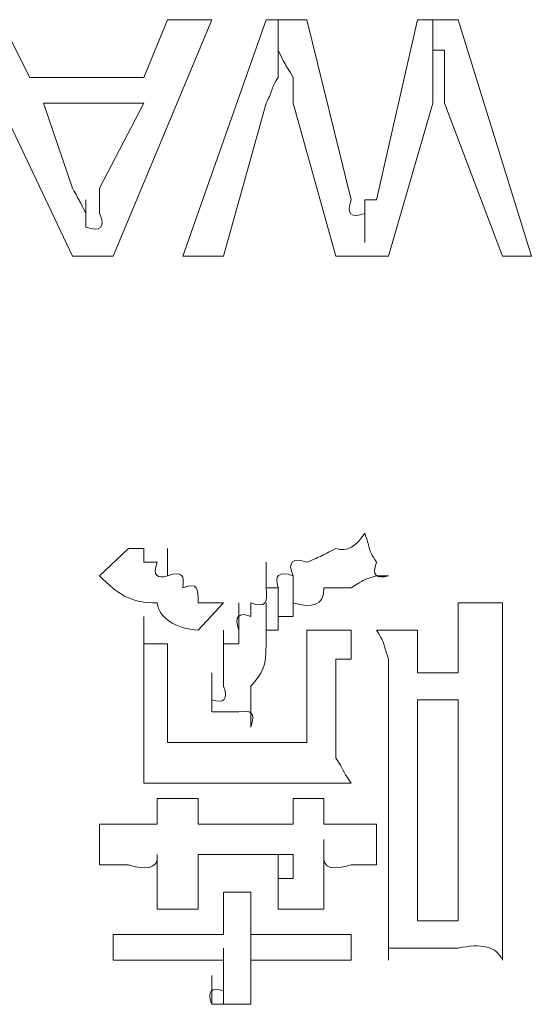
# Model space of a CAD drawing. Units: inches. Extents: x 245.6 to 333.7, y 10.2 to 62.5.
# Drawn here: x 261.9 to 262, y 30.3 to 30.5 of the extents above; entities that cross this region are included whole.
import ezdxf

# ---------------------------------------------------------------- set-up
doc = ezdxf.new("R2010")
doc.units = ezdxf.units.IN
doc.header["$MEASUREMENT"] = 0
doc.layers.add('图层 1', color=7, linetype='Continuous')

msp = doc.modelspace()

# ---------------------------------------------------------------- linework, layer by layer
at = {"layer": '图层 1', "lineweight": 0}
for points in [[(261.9251, 30.47221), (261.90236, 30.5201)], [(261.91063, 30.5201), (261.91648, 30.50839)], [(261.95335, 30.5201), (261.93337, 30.47221)], [(261.93957, 30.50839), (261.94439, 30.5201)], [(261.94439, 30.5201), (261.95335, 30.5201)], [(261.96437, 30.5201), (261.94749, 30.47221)], [(261.96437, 30.5201), (261.97264, 30.5201)], [(261.96678, 30.5139), (261.96678, 30.5201)], [(261.96678, 30.5139), (261.96678, 30.5201)], [(261.97264, 30.5201), (261.9816, 30.48358)], [(261.99503, 30.5201), (261.98676, 30.48358)], [(261.99503, 30.5201), (262.0033, 30.5201)], [(261.99813, 30.5139), (261.99813, 30.5201)], [(262.0033, 30.5201), (262.01812, 30.47221)], [(261.99813, 30.5139), (262.00055, 30.5139)], [(261.91648, 30.50839), (261.93957, 30.50839)], [(261.91924, 30.50322), (261.93957, 30.50322)], [(261.91924, 30.50322), (261.9251, 30.48599)], [(261.93061, 30.48599), (261.93957, 30.50322)], [(261.96437, 30.50322), (261.95576, 30.47221)], [(261.96988, 30.50322), (261.9785, 30.47221)], [(261.99813, 30.50322), (261.98918, 30.47221)], [(262.00055, 30.50322), (262.01226, 30.47221)], [(261.92785, 30.47807), (261.92785, 30.48358)], [(261.98676, 30.48358), (261.98435, 30.48358)], [(261.98435, 30.48358), (261.98435, 30.48083)], [(261.92785, 30.47807), (261.92785, 30.48083)], [(261.98435, 30.48083), (261.98435, 30.47807)], [(261.98435, 30.47497), (261.98435, 30.48083)], [(261.98435, 30.47807), (261.98435, 30.47497)], [(261.93337, 30.47221), (261.9251, 30.47221)], [(261.94749, 30.47221), (261.95576, 30.47221)], [(261.9785, 30.47221), (261.98918, 30.47221)], [(262.01226, 30.47221), (262.01812, 30.47221)], [(261.93061, 30.40745), (261.93647, 30.41296)], [(261.93647, 30.41296), (261.93957, 30.41296)], [(261.93957, 30.41296), (261.93957, 30.4102)], [(261.94439, 30.40745), (261.94439, 30.41296)], [(261.93957, 30.4102), (261.94232, 30.4102)], [(261.96437, 30.40503), (261.96437, 30.4102)], [(261.96437, 30.40503), (261.96437, 30.4102)], [(261.96437, 30.40503), (261.96437, 30.4102)], [(261.96437, 30.40503), (261.96437, 30.4102)], [(261.96437, 30.40503), (261.96437, 30.4102)], [(261.96437, 30.40503), (261.96437, 30.4102)], [(261.96437, 30.40503), (261.96437, 30.4102)], [(261.96437, 30.40503), (261.96437, 30.4102)], [(261.96437, 30.40503), (261.96437, 30.4102)], [(261.96437, 30.40503), (261.96437, 30.4102)], [(261.96988, 30.40193), (261.96988, 30.40745)], [(261.96988, 30.40193), (261.96988, 30.40745)], [(261.96988, 30.40193), (261.96988, 30.40745)], [(261.98918, 30.40745), (261.98676, 30.40745)], [(261.96437, 30.40503), (261.96678, 30.40503)], [(261.96678, 30.39918), (261.96678, 30.40503)], [(261.96678, 30.39918), (261.96678, 30.40503)], [(261.96678, 30.39918), (261.96678, 30.40503)], [(261.96678, 30.39918), (261.96678, 30.40503)], [(261.96678, 30.39918), (261.96678, 30.40503)], [(261.96678, 30.39918), (261.96678, 30.40503)], [(261.96988, 30.39918), (261.96988, 30.40503)], [(261.96988, 30.39918), (261.96988, 30.40503)], [(261.96988, 30.39918), (261.96988, 30.40503)], [(261.96988, 30.39918), (261.96988, 30.40503)], [(261.96988, 30.39918), (261.96988, 30.40503)], [(261.96988, 30.39918), (261.96988, 30.40503)], [(261.96988, 30.39918), (261.96988, 30.40503)], [(261.96988, 30.39918), (261.96988, 30.40503)], [(261.96988, 30.39918), (261.96988, 30.40503)], [(261.96988, 30.39918), (261.96988, 30.40503)], [(261.96988, 30.39918), (261.96988, 30.40503)], [(261.96988, 30.39918), (261.96988, 30.40503)], [(261.95059, 30.39642), (261.95576, 30.40193)], [(261.95886, 30.39642), (261.95886, 30.40193)], [(261.96127, 30.40193), (261.96127, 30.39918)], [(261.96437, 30.39642), (261.96437, 30.40193)], [(261.96678, 30.39642), (261.96678, 30.40193)], [(261.96678, 30.39642), (261.96678, 30.40193)], [(261.96678, 30.39642), (261.96678, 30.40193)], [(261.96678, 30.39642), (261.96678, 30.40193)], [(261.96678, 30.39642), (261.96678, 30.40193)], [(261.96678, 30.39642), (261.96678, 30.40193)], [(261.96678, 30.39642), (261.96678, 30.40193)], [(261.96678, 30.39642), (261.96678, 30.40193)], [(261.96678, 30.39642), (261.96678, 30.40193)], [(261.96678, 30.39642), (261.96678, 30.40193)], [(261.96678, 30.39642), (261.96678, 30.40193)], [(261.96678, 30.39642), (261.96678, 30.40193)], [(261.96678, 30.39642), (261.96678, 30.40193)], [(261.96678, 30.39642), (261.96678, 30.40193)], [(261.96678, 30.39642), (261.96678, 30.40193)], [(261.96678, 30.39642), (261.96678, 30.40193)], [(261.96678, 30.39642), (261.96678, 30.40193)], [(261.96678, 30.39642), (261.96678, 30.40193)], [(261.96678, 30.39642), (261.96678, 30.40193)], [(261.96678, 30.39642), (261.96678, 30.40193)], [(261.96988, 30.40193), (261.96988, 30.39918)], [(262.0033, 30.40193), (262.01226, 30.40193)], [(262.0033, 30.40193), (262.0033, 30.38781)], [(262.01226, 30.40193), (262.01226, 30.39918)], [(261.93957, 30.39367), (261.93957, 30.39918)], [(261.96437, 30.39367), (261.96437, 30.39918)], [(261.96437, 30.39367), (261.96437, 30.39918)], [(261.96437, 30.39367), (261.96437, 30.39918)], [(261.96437, 30.39367), (261.96437, 30.39918)], [(261.96437, 30.39367), (261.96437, 30.39918)], [(261.96437, 30.39367), (261.96437, 30.39918)], [(261.96437, 30.39367), (261.96437, 30.39918)], [(261.96437, 30.39367), (261.96437, 30.39918)], [(261.96437, 30.39367), (261.96437, 30.39918)], [(261.96678, 30.39918), (261.96678, 30.39642)], [(261.96988, 30.39918), (261.96678, 30.39918)], [(262.01226, 30.39918), (262.01226, 30.39642)], [(261.95576, 30.39057), (261.95576, 30.39642)], [(261.95886, 30.39642), (261.95886, 30.39367)], [(261.96678, 30.39642), (261.96437, 30.39642)], [(261.96437, 30.39642), (261.96437, 30.39367)], [(261.97264, 30.39642), (261.9816, 30.39642)], [(261.97264, 30.39642), (261.97264, 30.37368)], [(261.9816, 30.39642), (261.9816, 30.39367)], [(261.98676, 30.39642), (261.99503, 30.39642)], [(261.99503, 30.39642), (261.99503, 30.38781)], [(262.01226, 30.39642), (262.01226, 30.39367)], [(261.93957, 30.39057), (261.93957, 30.39367)], [(261.93957, 30.39367), (261.94439, 30.39367)], [(261.94439, 30.39367), (261.94439, 30.37368)], [(261.95576, 30.39367), (261.95576, 30.39057)], [(261.95886, 30.39367), (261.95576, 30.39367)], [(261.9816, 30.39367), (261.9816, 30.39057)], [(262.01226, 30.39367), (262.01226, 30.39057)], [(261.93957, 30.38781), (261.93957, 30.39057)], [(261.9816, 30.39057), (261.9785, 30.39057)], [(261.9785, 30.39057), (261.9785, 30.38781)], [(262.01226, 30.39057), (262.01226, 30.33992)], [(261.93957, 30.38505), (261.93957, 30.38781)], [(261.95335, 30.3823), (261.95335, 30.38781)], [(261.95335, 30.3823), (261.95335, 30.38781)], [(261.95335, 30.3823), (261.95335, 30.38781)], [(261.95335, 30.3823), (261.95335, 30.38781)], [(261.95335, 30.3823), (261.95335, 30.38781)], [(261.95335, 30.3823), (261.95335, 30.38781)], [(261.95335, 30.3823), (261.95335, 30.38781)], [(261.95335, 30.3823), (261.95335, 30.38781)], [(261.95335, 30.3823), (261.95335, 30.38781)], [(261.95335, 30.3823), (261.95335, 30.38781)], [(261.95335, 30.3823), (261.95335, 30.38781)], [(261.95335, 30.3823), (261.95335, 30.38781)], [(261.95335, 30.3823), (261.95335, 30.38781)], [(261.95335, 30.3823), (261.95335, 30.38781)], [(261.95335, 30.3823), (261.95335, 30.38781)], [(261.95335, 30.3823), (261.95335, 30.38781)], [(261.95335, 30.3823), (261.95335, 30.38781)], [(261.95335, 30.3823), (261.95335, 30.38781)], [(261.95335, 30.3823), (261.95335, 30.38781)], [(261.95335, 30.3823), (261.95335, 30.38781)], [(261.95335, 30.3823), (261.95335, 30.38781)], [(261.95335, 30.3823), (261.95335, 30.38781)], [(261.95335, 30.3823), (261.95335, 30.38781)], [(261.95335, 30.3823), (261.95335, 30.38781)], [(261.95335, 30.3823), (261.95335, 30.38781)], [(261.95335, 30.3823), (261.95335, 30.38781)], [(261.95335, 30.3823), (261.95335, 30.38781)], [(261.9785, 30.38781), (261.9785, 30.37368)], [(261.99503, 30.38781), (262.0033, 30.38781)], [(261.93957, 30.38505), (261.93957, 30.37368)], [(261.95335, 30.37989), (261.95335, 30.38505)], [(261.95335, 30.37989), (261.95335, 30.38505)], [(261.95335, 30.37989), (261.95335, 30.38505)], [(261.95335, 30.37989), (261.95335, 30.38505)], [(261.95335, 30.37989), (261.95335, 30.38505)], [(261.95335, 30.37989), (261.95335, 30.38505)], [(261.95335, 30.37989), (261.95335, 30.38505)], [(261.95335, 30.37989), (261.95335, 30.38505)], [(261.95335, 30.37989), (261.95335, 30.38505)], [(261.95335, 30.37989), (261.95335, 30.38505)], [(261.95335, 30.37989), (261.95335, 30.38505)], [(261.95335, 30.37989), (261.95335, 30.38505)], [(261.95335, 30.37989), (261.95335, 30.38505)], [(261.95335, 30.37989), (261.95335, 30.38505)], [(261.95335, 30.37989), (261.95335, 30.38505)], [(261.95335, 30.37989), (261.95335, 30.38505)], [(261.95335, 30.37989), (261.95335, 30.38505)], [(261.95335, 30.37989), (261.95335, 30.38505)], [(261.95335, 30.37989), (261.95335, 30.38505)], [(261.95335, 30.37989), (261.95335, 30.38505)], [(261.95335, 30.37989), (261.95335, 30.38505)], [(261.95335, 30.37989), (261.95335, 30.38505)], [(261.95335, 30.37989), (261.95335, 30.38505)], [(261.95335, 30.37989), (261.95335, 30.38505)], [(261.95335, 30.37989), (261.95335, 30.38505)], [(261.95335, 30.37989), (261.95335, 30.38505)], [(261.95335, 30.37989), (261.95335, 30.38505)], [(261.95335, 30.37989), (261.95335, 30.38505)], [(261.95335, 30.37989), (261.95335, 30.38505)], [(261.95335, 30.37989), (261.95335, 30.38505)], [(261.95335, 30.37989), (261.95335, 30.38505)], [(261.95335, 30.37989), (261.95335, 30.38505)], [(261.95335, 30.37989), (261.95335, 30.38505)], [(261.95335, 30.37989), (261.95335, 30.38505)], [(261.95335, 30.37989), (261.95335, 30.38505)], [(261.95335, 30.37989), (261.95335, 30.38505)], [(261.95335, 30.37989), (261.95335, 30.38505)], [(261.95335, 30.37989), (261.95335, 30.38505)], [(261.95335, 30.37989), (261.95335, 30.38505)], [(261.95335, 30.37989), (261.95335, 30.38505)], [(261.95335, 30.37989), (261.95335, 30.38505)], [(261.95335, 30.37989), (261.95335, 30.38505)], [(261.95335, 30.37989), (261.95335, 30.38505)], [(261.95335, 30.37989), (261.95335, 30.38505)], [(261.95335, 30.37989), (261.95335, 30.38505)], [(261.95335, 30.37989), (261.95335, 30.38505)], [(261.95335, 30.37989), (261.95335, 30.38505)], [(261.95335, 30.37989), (261.95335, 30.38505)], [(261.95335, 30.37989), (261.95335, 30.38505)], [(261.95335, 30.37989), (261.95335, 30.38505)], [(261.95335, 30.37989), (261.95335, 30.38505)], [(261.95335, 30.37989), (261.95335, 30.38505)], [(261.95335, 30.37989), (261.95335, 30.38505)], [(261.95335, 30.37989), (261.95335, 30.38505)], [(261.95335, 30.37989), (261.95335, 30.38505)], [(261.95335, 30.37989), (261.95335, 30.38505)], [(261.95335, 30.37989), (261.95335, 30.38505)], [(261.95335, 30.37989), (261.95335, 30.38505)], [(261.95335, 30.37989), (261.95335, 30.38505)], [(261.95335, 30.37989), (261.95335, 30.38505)], [(261.95335, 30.37989), (261.95335, 30.38505)], [(261.95335, 30.37989), (261.95335, 30.38505)], [(261.95335, 30.37989), (261.95335, 30.38505)], [(261.95335, 30.37989), (261.95335, 30.38505)], [(261.95335, 30.37989), (261.95335, 30.38505)], [(261.95335, 30.37989), (261.95335, 30.38505)], [(261.95335, 30.37989), (261.95335, 30.38505)], [(261.95335, 30.37989), (261.95335, 30.38505)], [(261.95335, 30.37989), (261.95335, 30.38505)], [(261.95335, 30.37989), (261.95335, 30.38505)], [(261.95335, 30.37989), (261.95335, 30.38505)], [(261.95335, 30.37989), (261.95335, 30.38505)], [(261.95335, 30.37989), (261.95335, 30.38505)], [(261.95335, 30.37989), (261.95335, 30.38505)], [(261.95335, 30.37989), (261.95335, 30.38505)], [(261.95335, 30.37989), (261.95335, 30.38505)], [(261.95335, 30.37989), (261.95335, 30.38505)], [(261.95335, 30.37989), (261.95335, 30.38505)], [(261.95335, 30.37989), (261.95335, 30.38505)], [(261.95335, 30.37989), (261.95335, 30.38505)], [(261.95335, 30.37989), (261.95335, 30.38505)], [(261.95335, 30.37989), (261.95335, 30.38505)], [(261.95335, 30.37989), (261.95335, 30.38505)], [(261.95335, 30.37989), (261.95335, 30.38505)], [(261.95335, 30.37989), (261.95335, 30.38505)], [(261.95335, 30.37989), (261.95335, 30.38505)], [(261.95335, 30.37989), (261.95335, 30.38505)], [(261.95335, 30.37989), (261.95335, 30.38505)], [(261.95335, 30.37989), (261.95335, 30.38505)], [(261.95335, 30.37989), (261.95335, 30.38505)], [(261.95335, 30.37989), (261.95335, 30.38505)], [(261.98918, 30.38505), (261.98918, 30.33992)], [(261.95335, 30.37989), (261.95335, 30.3823)], [(261.96127, 30.37678), (261.96127, 30.3823)], [(262.0033, 30.3823), (261.99503, 30.3823)], [(261.99503, 30.3823), (261.99503, 30.33751)], [(262.0033, 30.33751), (262.0033, 30.3823)], [(261.95335, 30.37989), (261.95576, 30.37989)], [(261.95886, 30.37989), (261.95576, 30.37989)], [(261.93957, 30.37058), (261.93957, 30.37368)], [(261.94439, 30.37368), (261.97264, 30.37368)], [(261.9785, 30.37368), (261.9785, 30.37058)], [(261.94232, 30.36542), (261.93957, 30.36542)], [(261.95059, 30.36542), (261.94749, 30.36542)], [(261.95886, 30.36542), (261.95576, 30.36542)], [(261.96678, 30.36542), (261.96437, 30.36542)], [(261.97609, 30.36542), (261.97264, 30.36542)], [(261.94232, 30.36232), (261.95059, 30.36232)], [(261.94232, 30.36232), (261.94232, 30.35715)], [(261.95059, 30.36232), (261.95059, 30.35715)], [(261.96988, 30.36232), (261.96988, 30.35715)], [(261.96988, 30.36232), (261.97609, 30.36232)], [(261.97609, 30.36232), (261.97609, 30.35715)], [(261.93061, 30.35715), (261.93061, 30.34888)], [(261.95059, 30.35715), (261.96988, 30.35715)], [(261.98676, 30.35715), (261.98676, 30.34888)], [(261.97609, 30.34888), (261.97609, 30.35405)], [(261.97609, 30.34888), (261.97609, 30.35405)], [(261.94232, 30.35095), (261.94232, 30.34612)], [(261.94232, 30.34612), (261.94232, 30.35095)], [(261.94232, 30.34612), (261.94232, 30.35095)], [(261.94232, 30.34612), (261.94232, 30.35095)], [(261.94232, 30.34612), (261.94232, 30.35095)], [(261.94232, 30.34612), (261.94232, 30.35095)], [(261.95059, 30.35095), (261.96988, 30.35095)], [(261.96678, 30.34612), (261.96678, 30.35095)], [(261.96678, 30.34612), (261.96678, 30.35095)], [(261.96678, 30.34612), (261.96678, 30.35095)], [(261.96678, 30.34612), (261.96678, 30.35095)], [(261.96678, 30.34612), (261.96678, 30.35095)], [(261.96678, 30.34612), (261.96678, 30.35095)], [(261.96678, 30.34612), (261.96678, 30.35095)], [(261.96678, 30.34612), (261.96678, 30.35095)], [(261.96678, 30.34612), (261.96678, 30.35095)], [(261.96678, 30.34612), (261.96678, 30.35095)], [(261.96988, 30.34612), (261.96988, 30.35095)], [(261.96988, 30.34612), (261.96988, 30.35095)], [(261.96988, 30.34612), (261.96988, 30.35095)], [(261.96988, 30.34612), (261.96988, 30.35095)], [(261.96988, 30.34612), (261.96988, 30.35095)], [(261.96988, 30.34612), (261.96988, 30.35095)], [(261.96988, 30.34612), (261.96988, 30.35095)], [(261.96988, 30.34612), (261.96988, 30.35095)], [(261.96988, 30.34612), (261.96988, 30.35095)], [(261.96988, 30.34612), (261.96988, 30.35095)], [(261.96988, 30.34612), (261.96988, 30.35095)], [(261.96988, 30.34612), (261.96988, 30.35095)], [(261.96988, 30.34612), (261.96988, 30.35095)], [(261.96988, 30.34612), (261.96988, 30.35095)], [(261.96988, 30.34612), (261.96988, 30.35095)], [(261.96988, 30.34612), (261.96988, 30.35095)], [(261.96988, 30.35095), (261.96988, 30.34612)], [(261.97609, 30.35095), (261.97609, 30.34888)], [(261.94232, 30.34337), (261.94232, 30.34888)], [(261.94232, 30.34337), (261.94232, 30.34888)], [(261.94232, 30.34337), (261.94232, 30.34888)], [(261.94232, 30.34337), (261.94232, 30.34888)], [(261.94232, 30.34337), (261.94232, 30.34888)], [(261.94232, 30.34337), (261.94232, 30.34888)], [(261.94232, 30.34337), (261.94232, 30.34888)], [(261.94232, 30.34337), (261.94232, 30.34888)], [(261.94232, 30.34337), (261.94232, 30.34888)], [(261.94232, 30.34337), (261.94232, 30.34888)], [(261.94232, 30.34337), (261.94232, 30.34888)], [(261.94232, 30.34337), (261.94232, 30.34888)], [(261.94232, 30.34337), (261.94232, 30.34888)], [(261.94232, 30.34337), (261.94232, 30.34888)], [(261.94232, 30.34337), (261.94232, 30.34888)], [(261.94232, 30.34337), (261.94232, 30.34888)], [(261.94232, 30.34337), (261.94232, 30.34888)], [(261.94232, 30.34337), (261.94232, 30.34888)], [(261.94232, 30.34337), (261.94232, 30.34888)], [(261.94232, 30.34337), (261.94232, 30.34888)], [(261.94232, 30.34337), (261.94232, 30.34888)], [(261.94232, 30.34337), (261.94232, 30.34888)], [(261.94232, 30.34337), (261.94232, 30.34888)], [(261.94232, 30.34337), (261.94232, 30.34888)], [(261.94232, 30.34337), (261.94232, 30.34888)], [(261.94232, 30.34337), (261.94232, 30.34888)], [(261.94232, 30.34337), (261.94232, 30.34888)], [(261.94232, 30.34337), (261.94232, 30.34888)], [(261.94232, 30.34337), (261.94232, 30.34888)], [(261.94232, 30.34337), (261.94232, 30.34888)], [(261.94232, 30.34337), (261.94232, 30.34888)], [(261.94232, 30.34337), (261.94232, 30.34888)], [(261.94232, 30.34337), (261.94232, 30.34888)], [(261.94232, 30.34337), (261.94232, 30.34888)], [(261.94232, 30.34337), (261.94232, 30.34888)], [(261.94232, 30.34337), (261.94232, 30.34888)], [(261.94232, 30.34337), (261.94232, 30.34888)], [(261.94232, 30.34337), (261.94232, 30.34888)], [(261.94232, 30.34337), (261.94232, 30.34888)], [(261.94232, 30.34337), (261.94232, 30.34888)], [(261.94232, 30.34337), (261.94232, 30.34888)], [(261.94232, 30.34337), (261.94232, 30.34888)], [(261.94232, 30.34337), (261.94232, 30.34888)], [(261.94232, 30.34337), (261.94232, 30.34888)], [(261.94232, 30.34337), (261.94232, 30.34888)], [(261.94232, 30.34337), (261.94232, 30.34888)], [(261.94232, 30.34337), (261.94232, 30.34888)], [(261.94232, 30.34337), (261.94232, 30.34888)], [(261.94232, 30.34337), (261.94232, 30.34888)], [(261.94232, 30.34337), (261.94232, 30.34888)], [(261.94232, 30.34337), (261.94232, 30.34888)], [(261.94232, 30.34337), (261.94232, 30.34888)], [(261.94232, 30.34337), (261.94232, 30.34888)], [(261.94232, 30.34337), (261.94232, 30.34888)], [(261.94232, 30.34337), (261.94232, 30.34888)], [(261.94232, 30.34337), (261.94232, 30.34888)], [(261.94232, 30.34337), (261.94232, 30.34888)], [(261.94232, 30.34337), (261.94232, 30.34888)], [(261.94232, 30.34337), (261.94232, 30.34888)], [(261.94232, 30.34337), (261.94232, 30.34888)], [(261.94232, 30.34337), (261.94232, 30.34888)], [(261.94232, 30.34337), (261.94232, 30.34888)], [(261.94232, 30.34337), (261.94232, 30.34888)], [(261.94232, 30.34337), (261.94232, 30.34888)], [(261.94232, 30.34337), (261.94232, 30.34888)], [(261.94232, 30.34337), (261.94232, 30.34888)], [(261.94232, 30.34337), (261.94232, 30.34888)], [(261.94232, 30.34337), (261.94232, 30.34888)], [(261.94232, 30.34337), (261.94232, 30.34888)], [(261.94232, 30.34337), (261.94232, 30.34888)], [(261.96678, 30.34337), (261.96678, 30.34888)], [(261.96678, 30.34337), (261.96678, 30.34888)], [(261.96678, 30.34337), (261.96678, 30.34888)], [(261.96678, 30.34337), (261.96678, 30.34888)], [(261.96678, 30.34337), (261.96678, 30.34888)], [(261.96678, 30.34337), (261.96678, 30.34888)], [(261.96678, 30.34337), (261.96678, 30.34888)], [(261.96678, 30.34337), (261.96678, 30.34888)], [(261.96678, 30.34337), (261.96678, 30.34888)], [(261.96678, 30.34337), (261.96678, 30.34888)], [(261.96678, 30.34337), (261.96678, 30.34888)], [(261.96678, 30.34337), (261.96678, 30.34888)], [(261.96678, 30.34337), (261.96678, 30.34888)], [(261.96678, 30.34337), (261.96678, 30.34888)], [(261.96678, 30.34337), (261.96678, 30.34888)], [(261.96678, 30.34337), (261.96678, 30.34888)], [(261.96678, 30.34337), (261.96678, 30.34888)], [(261.96678, 30.34337), (261.96678, 30.34888)], [(261.96678, 30.34337), (261.96678, 30.34888)], [(261.96678, 30.34337), (261.96678, 30.34888)], [(261.96678, 30.34337), (261.96678, 30.34888)], [(261.96678, 30.34337), (261.96678, 30.34888)], [(261.96678, 30.34337), (261.96678, 30.34888)], [(261.96678, 30.34337), (261.96678, 30.34888)], [(261.96678, 30.34337), (261.96678, 30.34888)], [(261.96678, 30.34337), (261.96678, 30.34888)], [(261.96678, 30.34337), (261.96678, 30.34888)], [(261.96678, 30.34337), (261.96678, 30.34888)], [(261.96678, 30.34337), (261.96678, 30.34888)], [(261.96678, 30.34337), (261.96678, 30.34888)], [(261.96678, 30.34337), (261.96678, 30.34888)], [(261.96678, 30.34337), (261.96678, 30.34888)], [(261.96678, 30.34337), (261.96678, 30.34888)], [(261.96678, 30.34337), (261.96678, 30.34888)], [(261.96678, 30.34337), (261.96678, 30.34888)], [(261.96678, 30.34337), (261.96678, 30.34888)], [(261.96678, 30.34337), (261.96678, 30.34888)], [(261.96678, 30.34337), (261.96678, 30.34888)], [(261.96678, 30.34337), (261.96678, 30.34888)], [(261.96678, 30.34337), (261.96678, 30.34888)], [(261.96678, 30.34337), (261.96678, 30.34888)], [(261.96678, 30.34337), (261.96678, 30.34888)], [(261.96678, 30.34337), (261.96678, 30.34888)], [(261.96678, 30.34337), (261.96678, 30.34888)], [(261.96678, 30.34337), (261.96678, 30.34888)], [(261.96678, 30.34337), (261.96678, 30.34888)], [(261.96678, 30.34337), (261.96678, 30.34888)], [(261.96678, 30.34337), (261.96678, 30.34888)], [(261.96678, 30.34337), (261.96678, 30.34888)], [(261.96678, 30.34337), (261.96678, 30.34888)], [(261.96678, 30.34337), (261.96678, 30.34888)], [(261.96678, 30.34337), (261.96678, 30.34888)], [(261.96678, 30.34337), (261.96678, 30.34888)], [(261.96678, 30.34337), (261.96678, 30.34888)], [(261.96678, 30.34337), (261.96678, 30.34888)], [(261.96678, 30.34337), (261.96678, 30.34888)], [(261.94232, 30.34337), (261.94232, 30.34612)], [(261.94232, 30.33992), (261.94232, 30.34612)], [(261.94232, 30.33992), (261.94232, 30.34612)], [(261.94232, 30.33992), (261.94232, 30.34612)], [(261.94232, 30.33992), (261.94232, 30.34612)], [(261.94232, 30.33992), (261.94232, 30.34612)], [(261.94232, 30.33992), (261.94232, 30.34612)], [(261.94232, 30.33992), (261.94232, 30.34612)], [(261.94232, 30.33992), (261.94232, 30.34612)], [(261.94232, 30.33992), (261.94232, 30.34612)], [(261.94232, 30.33992), (261.94232, 30.34612)], [(261.94232, 30.33992), (261.94232, 30.34612)], [(261.94232, 30.33992), (261.94232, 30.34612)], [(261.94232, 30.33992), (261.94232, 30.34612)], [(261.94232, 30.33992), (261.94232, 30.34612)], [(261.94232, 30.33992), (261.94232, 30.34612)], [(261.94232, 30.33992), (261.94232, 30.34612)], [(261.94232, 30.33992), (261.94232, 30.34612)], [(261.94232, 30.33992), (261.94232, 30.34612)], [(261.94232, 30.33992), (261.94232, 30.34612)], [(261.94232, 30.33992), (261.94232, 30.34612)], [(261.94232, 30.33992), (261.94232, 30.34612)], [(261.94232, 30.33992), (261.94232, 30.34612)], [(261.94232, 30.33992), (261.94232, 30.34612)], [(261.94232, 30.33992), (261.94232, 30.34612)], [(261.94232, 30.33992), (261.94232, 30.34612)], [(261.94232, 30.33992), (261.94232, 30.34612)], [(261.94232, 30.33992), (261.94232, 30.34612)], [(261.94232, 30.33992), (261.94232, 30.34612)], [(261.94232, 30.33992), (261.94232, 30.34612)], [(261.94232, 30.33992), (261.94232, 30.34612)], [(261.94232, 30.33992), (261.94232, 30.34612)], [(261.94232, 30.33992), (261.94232, 30.34612)], [(261.94232, 30.33992), (261.94232, 30.34612)], [(261.94232, 30.33992), (261.94232, 30.34612)], [(261.94232, 30.33992), (261.94232, 30.34612)], [(261.94232, 30.33992), (261.94232, 30.34612)], [(261.94232, 30.33992), (261.94232, 30.34612)], [(261.94232, 30.33992), (261.94232, 30.34612)], [(261.94232, 30.33992), (261.94232, 30.34612)], [(261.94232, 30.33992), (261.94232, 30.34612)], [(261.94232, 30.33992), (261.94232, 30.34612)], [(261.94232, 30.33992), (261.94232, 30.34612)], [(261.94232, 30.33992), (261.94232, 30.34612)], [(261.94232, 30.33992), (261.94232, 30.34612)], [(261.94232, 30.33992), (261.94232, 30.34612)], [(261.94232, 30.33992), (261.94232, 30.34612)], [(261.94232, 30.33992), (261.94232, 30.34612)], [(261.94232, 30.33992), (261.94232, 30.34612)], [(261.94232, 30.33992), (261.94232, 30.34612)], [(261.94232, 30.33992), (261.94232, 30.34612)], [(261.94232, 30.33992), (261.94232, 30.34612)], [(261.94232, 30.33992), (261.94232, 30.34612)], [(261.94232, 30.33992), (261.94232, 30.34612)], [(261.94232, 30.33992), (261.94232, 30.34612)], [(261.94232, 30.33992), (261.94232, 30.34612)], [(261.94232, 30.33992), (261.94232, 30.34612)], [(261.94232, 30.33992), (261.94232, 30.34612)], [(261.94232, 30.33992), (261.94232, 30.34612)], [(261.94232, 30.33992), (261.94232, 30.34612)], [(261.94232, 30.33992), (261.94232, 30.34612)], [(261.94232, 30.33992), (261.94232, 30.34612)], [(261.94232, 30.33992), (261.94232, 30.34612)], [(261.94232, 30.33992), (261.94232, 30.34612)], [(261.94232, 30.33992), (261.94232, 30.34612)], [(261.96678, 30.34337), (261.96678, 30.34612)], [(261.96678, 30.33992), (261.96678, 30.34612)], [(261.96678, 30.33992), (261.96678, 30.34612)], [(261.96678, 30.33992), (261.96678, 30.34612)], [(261.96678, 30.33992), (261.96678, 30.34612)], [(261.96678, 30.33992), (261.96678, 30.34612)], [(261.96678, 30.33992), (261.96678, 30.34612)], [(261.96678, 30.33992), (261.96678, 30.34612)], [(261.96678, 30.33992), (261.96678, 30.34612)], [(261.96678, 30.33992), (261.96678, 30.34612)], [(261.96678, 30.33992), (261.96678, 30.34612)], [(261.96678, 30.33992), (261.96678, 30.34612)], [(261.96678, 30.33992), (261.96678, 30.34612)], [(261.96678, 30.33992), (261.96678, 30.34612)], [(261.96678, 30.33992), (261.96678, 30.34612)], [(261.96678, 30.33992), (261.96678, 30.34612)], [(261.96678, 30.33992), (261.96678, 30.34612)], [(261.96678, 30.33992), (261.96678, 30.34612)], [(261.96678, 30.33992), (261.96678, 30.34612)], [(261.96678, 30.33992), (261.96678, 30.34612)], [(261.96678, 30.33992), (261.96678, 30.34612)], [(261.96678, 30.33992), (261.96678, 30.34612)], [(261.96678, 30.33992), (261.96678, 30.34612)], [(261.96678, 30.33992), (261.96678, 30.34612)], [(261.96678, 30.33992), (261.96678, 30.34612)], [(261.96678, 30.33992), (261.96678, 30.34612)], [(261.96678, 30.33992), (261.96678, 30.34612)], [(261.96678, 30.33992), (261.96678, 30.34612)], [(261.96678, 30.33992), (261.96678, 30.34612)], [(261.96678, 30.33992), (261.96678, 30.34612)], [(261.96678, 30.33992), (261.96678, 30.34612)], [(261.96678, 30.33992), (261.96678, 30.34612)], [(261.96678, 30.33992), (261.96678, 30.34612)], [(261.96678, 30.33992), (261.96678, 30.34612)], [(261.96678, 30.33992), (261.96678, 30.34612)], [(261.96678, 30.33992), (261.96678, 30.34612)], [(261.96678, 30.33992), (261.96678, 30.34612)], [(261.96678, 30.33992), (261.96678, 30.34612)], [(261.96678, 30.33992), (261.96678, 30.34612)], [(261.96678, 30.33992), (261.96678, 30.34612)], [(261.96678, 30.33992), (261.96678, 30.34612)], [(261.96678, 30.33992), (261.96678, 30.34612)], [(261.96678, 30.33992), (261.96678, 30.34612)], [(261.96678, 30.33992), (261.96678, 30.34612)], [(261.96678, 30.34612), (261.96988, 30.34612)], [(261.94232, 30.33992), (261.94232, 30.34337)], [(261.95576, 30.34337), (261.96127, 30.34337)], [(261.95576, 30.34337), (261.95576, 30.33475)], [(261.96127, 30.34337), (261.96127, 30.33475)], [(261.96678, 30.33992), (261.96678, 30.34337)], [(261.97609, 30.34337), (261.97609, 30.33992)], [(261.98918, 30.33751), (261.98918, 30.34337)], [(261.95059, 30.33992), (261.94749, 30.33992)], [(261.97609, 30.33992), (261.97264, 30.33992)], [(261.98918, 30.33992), (261.98918, 30.33751)], [(262.01226, 30.33992), (262.01226, 30.33751)], [(261.98918, 30.33475), (261.98918, 30.33751)], [(261.99503, 30.33751), (262.0033, 30.33751)], [(262.01226, 30.33751), (262.01226, 30.33475)], [(261.93337, 30.33475), (261.93337, 30.32959)], [(261.96127, 30.32959), (261.96127, 30.33475)], [(261.9816, 30.33475), (261.9816, 30.32959)], [(261.98918, 30.332), (261.98918, 30.33475)], [(262.01226, 30.33475), (262.01226, 30.332)], [(261.95576, 30.32649), (261.95576, 30.332)], [(261.95576, 30.32649), (261.95576, 30.332)], [(261.95576, 30.32649), (261.95576, 30.332)], [(261.95576, 30.32649), (261.95576, 30.332)], [(261.95576, 30.32649), (261.95576, 30.332)], [(261.95576, 30.32649), (261.95576, 30.332)], [(261.95576, 30.32649), (261.95576, 30.332)], [(261.95576, 30.32649), (261.95576, 30.332)], [(261.95576, 30.32649), (261.95576, 30.332)], [(261.95576, 30.32649), (261.95576, 30.332)], [(261.95576, 30.32649), (261.95576, 30.332)], [(261.95576, 30.32649), (261.95576, 30.332)], [(261.95576, 30.32649), (261.95576, 30.332)], [(261.95576, 30.32649), (261.95576, 30.332)], [(261.96127, 30.32649), (261.96127, 30.332)], [(261.98918, 30.332), (261.98918, 30.32959)], [(261.99228, 30.332), (261.98918, 30.332)], [(261.98918, 30.32959), (261.98918, 30.332)], [(261.99503, 30.332), (261.99228, 30.332)], [(261.99813, 30.332), (261.99503, 30.332)], [(262.01226, 30.332), (262.01226, 30.32959)], [(261.95576, 30.32339), (261.95576, 30.32959)], [(261.95576, 30.32339), (261.95576, 30.32959)], [(261.95576, 30.32339), (261.95576, 30.32959)], [(261.95576, 30.32339), (261.95576, 30.32959)], [(261.95576, 30.32339), (261.95576, 30.32959)], [(261.95576, 30.32339), (261.95576, 30.32959)], [(261.95576, 30.32339), (261.95576, 30.32959)], [(261.95576, 30.32339), (261.95576, 30.32959)], [(261.95576, 30.32339), (261.95576, 30.32959)], [(261.95576, 30.32339), (261.95576, 30.32959)], [(261.95576, 30.32339), (261.95576, 30.32959)], [(261.95576, 30.32339), (261.95576, 30.32959)], [(261.95576, 30.32339), (261.95576, 30.32959)], [(261.95576, 30.32339), (261.95576, 30.32959)], [(261.95576, 30.32959), (261.95576, 30.32649)], [(261.96127, 30.32959), (261.96127, 30.32649)], [(261.95335, 30.32063), (261.95335, 30.32649)], [(261.95335, 30.32063), (261.95335, 30.32649)], [(261.95335, 30.32063), (261.95335, 30.32649)], [(261.95335, 30.32063), (261.95335, 30.32649)], [(261.95335, 30.32063), (261.95335, 30.32649)], [(261.95335, 30.32063), (261.95335, 30.32649)], [(261.95335, 30.32063), (261.95335, 30.32649)], [(261.95335, 30.32063), (261.95335, 30.32649)], [(261.95335, 30.32063), (261.95335, 30.32649)], [(261.95335, 30.32063), (261.95335, 30.32649)], [(261.95335, 30.32063), (261.95335, 30.32649)], [(261.95335, 30.32063), (261.95335, 30.32649)], [(261.95335, 30.32063), (261.95335, 30.32649)], [(261.95335, 30.32063), (261.95335, 30.32649)], [(261.95335, 30.32063), (261.95335, 30.32649)], [(261.95335, 30.32063), (261.95335, 30.32649)], [(261.95335, 30.32063), (261.95335, 30.32649)], [(261.95335, 30.32063), (261.95335, 30.32649)], [(261.95335, 30.32063), (261.95335, 30.32649)], [(261.95335, 30.32063), (261.95335, 30.32649)], [(261.95335, 30.32063), (261.95335, 30.32649)], [(261.95335, 30.32063), (261.95335, 30.32649)], [(261.95335, 30.32063), (261.95335, 30.32649)], [(261.95335, 30.32063), (261.95335, 30.32649)], [(261.95335, 30.32063), (261.95335, 30.32649)], [(261.95335, 30.32063), (261.95335, 30.32649)], [(261.95335, 30.32063), (261.95335, 30.32649)], [(261.95335, 30.32063), (261.95335, 30.32649)], [(261.95335, 30.32063), (261.95335, 30.32649)], [(261.95335, 30.32063), (261.95335, 30.32649)], [(261.95335, 30.32063), (261.95335, 30.32649)], [(261.95335, 30.32063), (261.95335, 30.32649)], [(261.95335, 30.32063), (261.95335, 30.32649)], [(261.95335, 30.32063), (261.95335, 30.32649)], [(261.95335, 30.32063), (261.95335, 30.32649)], [(261.95335, 30.32063), (261.95335, 30.32649)], [(261.95335, 30.32063), (261.95335, 30.32649)], [(261.95335, 30.32063), (261.95335, 30.32649)], [(261.95335, 30.32063), (261.95335, 30.32649)], [(261.95335, 30.32063), (261.95335, 30.32649)], [(261.95335, 30.32063), (261.95335, 30.32649)], [(261.95335, 30.32063), (261.95335, 30.32649)], [(261.95335, 30.32063), (261.95335, 30.32649)], [(261.95335, 30.32063), (261.95335, 30.32649)], [(261.95335, 30.32063), (261.95335, 30.32649)], [(261.95335, 30.32063), (261.95335, 30.32649)], [(261.95335, 30.32063), (261.95335, 30.32649)], [(261.95335, 30.32063), (261.95335, 30.32649)], [(261.95335, 30.32063), (261.95335, 30.32649)], [(261.95335, 30.32063), (261.95335, 30.32649)], [(261.95335, 30.32063), (261.95335, 30.32649)], [(261.95335, 30.32063), (261.95335, 30.32649)], [(261.95335, 30.32063), (261.95335, 30.32649)], [(261.95335, 30.32063), (261.95335, 30.32649)], [(261.95335, 30.32063), (261.95335, 30.32649)], [(261.95335, 30.32063), (261.95335, 30.32649)], [(261.95335, 30.32063), (261.95335, 30.32649)], [(261.95335, 30.32063), (261.95335, 30.32649)], [(261.95335, 30.32063), (261.95335, 30.32649)], [(261.95335, 30.32063), (261.95335, 30.32649)], [(261.95335, 30.32063), (261.95335, 30.32649)], [(261.95335, 30.32063), (261.95335, 30.32649)], [(261.95335, 30.32063), (261.95335, 30.32649)], [(261.95335, 30.32063), (261.95335, 30.32649)], [(261.95335, 30.32063), (261.95335, 30.32649)], [(261.95335, 30.32063), (261.95335, 30.32649)], [(261.95335, 30.32063), (261.95335, 30.32649)], [(261.95335, 30.32063), (261.95335, 30.32649)], [(261.95335, 30.32063), (261.95335, 30.32649)], [(261.95335, 30.32063), (261.95335, 30.32649)], [(261.95335, 30.32063), (261.95335, 30.32649)], [(261.95335, 30.32063), (261.95335, 30.32649)], [(261.95335, 30.32063), (261.95335, 30.32649)], [(261.95335, 30.32063), (261.95335, 30.32649)], [(261.95335, 30.32063), (261.95335, 30.32649)], [(261.95335, 30.32063), (261.95335, 30.32649)], [(261.95335, 30.32063), (261.95335, 30.32649)], [(261.95335, 30.32063), (261.95335, 30.32649)], [(261.95335, 30.32063), (261.95335, 30.32649)], [(261.95335, 30.32063), (261.95335, 30.32649)], [(261.95335, 30.32063), (261.95335, 30.32649)], [(261.95335, 30.32063), (261.95335, 30.32649)], [(261.95335, 30.32063), (261.95335, 30.32649)], [(261.95335, 30.32063), (261.95335, 30.32649)], [(261.95335, 30.32063), (261.95335, 30.32649)], [(261.95335, 30.32063), (261.95335, 30.32649)], [(261.95335, 30.32063), (261.95335, 30.32649)], [(261.95335, 30.32063), (261.95335, 30.32649)], [(261.95335, 30.32063), (261.95335, 30.32649)], [(261.95335, 30.32063), (261.95335, 30.32649)], [(261.95335, 30.32063), (261.95335, 30.32649)], [(261.95335, 30.32063), (261.95335, 30.32649)], [(261.95335, 30.32063), (261.95335, 30.32649)], [(261.95335, 30.32063), (261.95335, 30.32649)], [(261.95335, 30.32063), (261.95335, 30.32649)], [(261.95335, 30.32063), (261.95335, 30.32649)], [(261.95335, 30.32063), (261.95335, 30.32649)], [(261.95335, 30.32063), (261.95335, 30.32649)], [(261.95335, 30.32063), (261.95335, 30.32649)], [(261.95335, 30.32063), (261.95335, 30.32649)], [(261.95335, 30.32063), (261.95335, 30.32649)], [(261.95335, 30.32063), (261.95335, 30.32649)], [(261.95335, 30.32063), (261.95335, 30.32649)], [(261.95335, 30.32063), (261.95335, 30.32649)], [(261.95335, 30.32063), (261.95335, 30.32649)], [(261.95335, 30.32063), (261.95335, 30.32649)], [(261.95335, 30.32063), (261.95335, 30.32649)], [(261.95335, 30.32063), (261.95335, 30.32649)], [(261.95335, 30.32063), (261.95335, 30.32649)], [(261.95335, 30.32063), (261.95335, 30.32649)], [(261.95335, 30.32063), (261.95335, 30.32649)], [(261.95335, 30.32063), (261.95335, 30.32649)], [(261.95335, 30.32063), (261.95335, 30.32649)], [(261.95335, 30.32063), (261.95335, 30.32649)], [(261.95335, 30.32063), (261.95335, 30.32649)], [(261.95335, 30.32063), (261.95335, 30.32649)], [(261.95335, 30.32063), (261.95335, 30.32649)], [(261.95335, 30.32063), (261.95335, 30.32649)], [(261.95576, 30.32063), (261.95576, 30.32649)], [(261.95576, 30.32339), (261.95576, 30.32649)], [(261.96127, 30.32649), (261.96127, 30.32339)], [(261.96127, 30.32063), (261.96127, 30.32649)], [(261.96127, 30.32339), (261.96127, 30.32063)], [(261.95576, 30.32063), (261.95335, 30.32063)], [(261.95886, 30.32063), (261.95576, 30.32063)], [(261.96127, 30.32063), (261.95886, 30.32063)]]:
    msp.add_lwpolyline(points, dxfattribs=at)
for points in [[(261.96678, 30.5139), (261.96851, 30.51045), (261.96782, 30.51183), (261.96988, 30.50839)], [(261.96678, 30.50839), (261.96678, 30.51045), (261.96678, 30.51252), (261.96678, 30.5139)], [(261.99813, 30.50839), (261.99813, 30.51045), (261.99813, 30.51252), (261.99813, 30.5139)], [(262.00055, 30.5139), (262.00055, 30.51252), (262.00055, 30.51045), (262.00055, 30.50839)], [(261.96437, 30.50322), (261.96609, 30.50632), (261.96472, 30.50494), (261.96678, 30.50839)], [(261.96988, 30.50839), (261.96988, 30.50632), (261.96988, 30.50494), (261.96988, 30.50322)], [(261.99813, 30.50322), (261.99813, 30.50494), (261.99813, 30.50632), (261.99813, 30.50839)], [(262.00055, 30.50839), (262.00055, 30.50632), (262.00055, 30.50494), (262.00055, 30.50322)], [(261.92785, 30.48083), (261.92613, 30.48427), (261.92682, 30.48289), (261.9251, 30.48599)], [(261.93061, 30.48599), (261.93061, 30.48462), (261.93061, 30.48255), (261.93061, 30.48083)], [(261.9816, 30.48358), (261.98056, 30.48083), (261.9816, 30.47979), (261.98435, 30.48083)], [(261.93061, 30.48083), (261.93199, 30.47807), (261.93061, 30.47704), (261.92785, 30.47807)], [(261.98435, 30.47497), (261.98435, 30.47704), (261.98435, 30.4791), (261.98435, 30.48083)], [(261.98435, 30.41606), (261.98263, 30.4133), (261.98091, 30.41227), (261.9785, 30.41296)], [(261.98435, 30.41606), (261.98573, 30.41227), (261.9847, 30.4133), (261.98676, 30.4102)], [(261.9785, 30.41296), (261.97505, 30.41124), (261.97677, 30.41192), (261.97264, 30.4102)], [(261.94232, 30.4102), (261.94129, 30.40745), (261.94232, 30.40676), (261.94439, 30.40745)], [(261.97264, 30.4102), (261.96988, 30.41124), (261.96851, 30.4102), (261.96988, 30.40745)], [(261.98676, 30.4102), (261.98573, 30.40745), (261.98676, 30.40676), (261.98918, 30.40745)], [(261.93061, 30.40745), (261.9344, 30.40366), (261.93681, 30.40193), (261.94232, 30.40193)], [(261.94439, 30.40745), (261.94749, 30.40848), (261.94784, 30.40745), (261.94749, 30.40503)], [(261.96988, 30.40745), (261.96678, 30.40848), (261.96609, 30.40745), (261.96678, 30.40503)], [(261.98676, 30.40745), (261.98332, 30.40641), (261.9847, 30.40676), (261.9816, 30.40503)], [(261.94749, 30.40503), (261.95059, 30.40607), (261.95059, 30.40503), (261.95059, 30.40193)], [(261.96437, 30.40503), (261.96472, 30.40193), (261.96437, 30.4009), (261.96127, 30.40193)], [(261.97609, 30.40503), (261.97609, 30.40125), (261.97367, 30.4009), (261.96988, 30.40193)], [(261.9816, 30.40503), (261.97953, 30.40503), (261.97781, 30.40503), (261.97609, 30.40503)], [(261.94232, 30.40193), (261.94267, 30.39883), (261.94611, 30.39677), (261.95059, 30.39642)], [(261.95059, 30.40193), (261.95197, 30.40193), (261.95438, 30.40193), (261.95576, 30.40193)], [(261.96127, 30.39918), (261.95886, 30.40021), (261.95783, 30.39918), (261.95886, 30.39642)], [(261.98918, 30.39057), (261.9878, 30.39435), (261.98883, 30.39298), (261.98676, 30.39642)], [(261.96437, 30.39367), (261.96437, 30.38884), (261.96368, 30.38781), (261.96127, 30.38505)], [(261.95576, 30.39057), (261.95576, 30.38884), (261.95576, 30.38712), (261.95576, 30.38505)], [(261.98918, 30.38505), (261.98918, 30.38712), (261.98918, 30.38884), (261.98918, 30.39057)], [(261.95335, 30.3823), (261.95576, 30.38161), (261.95679, 30.3823), (261.95576, 30.38505)], [(261.96127, 30.38505), (261.96127, 30.38264), (261.96127, 30.37989), (261.96127, 30.37678)], [(261.96127, 30.37678), (261.9623, 30.37989), (261.96127, 30.38023), (261.95886, 30.37989)], [(261.93957, 30.36542), (261.93957, 30.36748), (261.93957, 30.36886), (261.93957, 30.37058)], [(261.9785, 30.37058), (261.98022, 30.36783), (261.97953, 30.36852), (261.9816, 30.36542)], [(261.94749, 30.36542), (261.94542, 30.36542), (261.9437, 30.36542), (261.94232, 30.36542)], [(261.95576, 30.36542), (261.95438, 30.36542), (261.95197, 30.36542), (261.95059, 30.36542)], [(261.96437, 30.36542), (261.9623, 30.36542), (261.96058, 30.36542), (261.95886, 30.36542)], [(261.97264, 30.36542), (261.97126, 30.36542), (261.96851, 30.36542), (261.96678, 30.36542)], [(261.9816, 30.36542), (261.97953, 30.36542), (261.97781, 30.36542), (261.97609, 30.36542)], [(261.93061, 30.35715), (261.93233, 30.35715), (261.9344, 30.35715), (261.93647, 30.35715)], [(261.93647, 30.35715), (261.93819, 30.35715), (261.94026, 30.35715), (261.94232, 30.35715)], [(261.97609, 30.35715), (261.97781, 30.35715), (261.97953, 30.35715), (261.9816, 30.35715)], [(261.9816, 30.35715), (261.98332, 30.35715), (261.9847, 30.35715), (261.98676, 30.35715)], [(261.94232, 30.35095), (261.94267, 30.34785), (261.93957, 30.34785), (261.93647, 30.34888)], [(261.95059, 30.35095), (261.95059, 30.34922), (261.95059, 30.34785), (261.95059, 30.34612)], [(261.9816, 30.34888), (261.97815, 30.34785), (261.97574, 30.34785), (261.97609, 30.35095)], [(261.93647, 30.34888), (261.9344, 30.34888), (261.93233, 30.34888), (261.93061, 30.34888)], [(261.97609, 30.34888), (261.97609, 30.34681), (261.97609, 30.34509), (261.97609, 30.34337)], [(261.98676, 30.34888), (261.9847, 30.34888), (261.98332, 30.34888), (261.9816, 30.34888)], [(261.95059, 30.34612), (261.95059, 30.34406), (261.95059, 30.34199), (261.95059, 30.33992)], [(261.94749, 30.33992), (261.94542, 30.33992), (261.9437, 30.33992), (261.94232, 30.33992)], [(261.97264, 30.33992), (261.97126, 30.33992), (261.96851, 30.33992), (261.96678, 30.33992)], [(261.93337, 30.33475), (261.93716, 30.33475), (261.94129, 30.33475), (261.94439, 30.33475)], [(261.94439, 30.33475), (261.94852, 30.33475), (261.95197, 30.33475), (261.95576, 30.33475)], [(261.96127, 30.33475), (261.96541, 30.33475), (261.96851, 30.33475), (261.97264, 30.33475)], [(261.97264, 30.33475), (261.97609, 30.33475), (261.9785, 30.33475), (261.9816, 30.33475)], [(261.99813, 30.332), (262.0002, 30.332), (262.00192, 30.332), (262.0033, 30.332)], [(262.01226, 30.32959), (262.01122, 30.33234), (262.00778, 30.33303), (262.0033, 30.332)], [(261.94439, 30.32959), (261.94129, 30.32959), (261.93716, 30.32959), (261.93337, 30.32959)], [(261.95576, 30.32959), (261.95197, 30.32959), (261.94852, 30.32959), (261.94439, 30.32959)], [(261.97264, 30.32959), (261.96851, 30.32959), (261.96541, 30.32959), (261.96127, 30.32959)], [(261.9816, 30.32959), (261.9785, 30.32959), (261.97609, 30.32959), (261.97264, 30.32959)], [(261.95335, 30.32063), (261.95231, 30.32339), (261.95335, 30.32407), (261.95576, 30.32339)]]:
    msp.add_open_spline(points, degree=3, dxfattribs=at)

doc.saveas('drawing.dxf')
